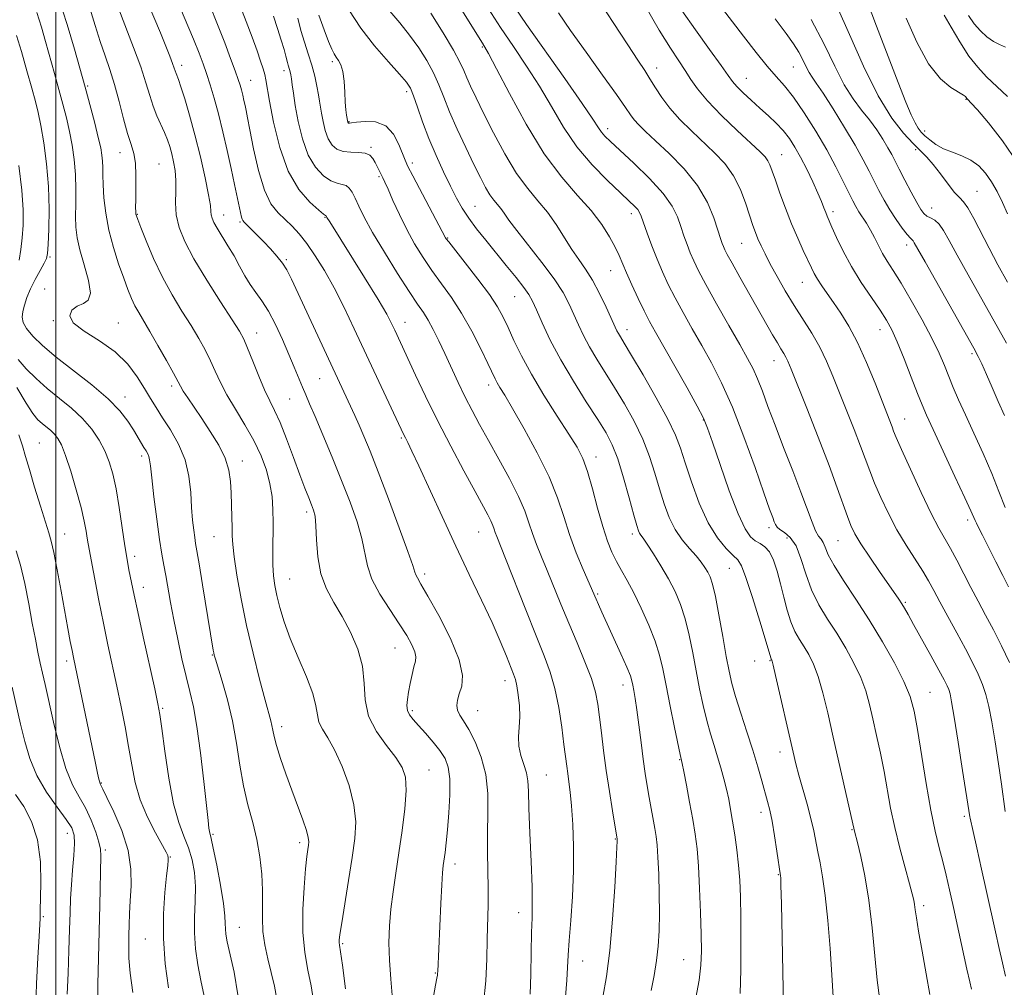
# Model space of a CAD drawing. Extents: x 2074800 to 2077700, y 299800 to 302700.
# Drawn here: x 2075991 to 2076240, y 301709 to 301954 of the extents above; entities that cross this region are included whole.
import ezdxf

# ---------------------------------------------------------------- set-up
doc = ezdxf.new("R2010")
doc.units = 0
doc.header["$MEASUREMENT"] = 0
for name, color, linetype, lineweight in [('CONTOUR INDEX', 41, 'Continuous', 13), ('CONTOUR INTERMEDIATE', 44, 'Continuous', 0), ('GRID LINE', 7, 'Continuous', 0), ('SPOT ELEVATION DTM', 2, 'Continuous', 13)]:
    doc.layers.add(name, color=color, linetype=linetype, lineweight=lineweight)

msp = doc.modelspace()

# ---------------------------------------------------------------- linework, layer by layer
at = {"layer": 'CONTOUR INDEX', "flags": 128}
for points, elevation in [([(2076021.136, 301962.759), (2076026.376, 301950.191), (2076027.767, 301946.818), (2076028.787, 301944.284), (2076029.483, 301942.473), (2076029.91, 301941.261), (2076030.344, 301939.909), (2076030.929, 301938.371), (2076031.561, 301936.533), (2076032.535, 301933.495), (2076033.765, 301929.372), (2076035.13, 301924.395), (2076036.498, 301918.893), (2076037.705, 301913.585), (2076038.581, 301909.287), (2076039.018, 301906.577), (2076039.166, 301905.082), (2076039.241, 301904.188), (2076039.438, 301903.352), (2076039.889, 301902.301), (2076040.707, 301900.835), (2076043.448, 301896.406), (2076044.989, 301893.816), (2076046.402, 301891.246), (2076047.729, 301888.808), (2076049.064, 301886.586), (2076050.488, 301884.586), (2076052.027, 301882.483), (2076053.693, 301879.873), (2076055.471, 301876.497), (2076057.242, 301872.697), (2076058.861, 301868.962), (2076060.215, 301865.695), (2076062.256, 301860.664), (2076063.093, 301858.709), (2076064.073, 301856.478), (2076065.466, 301853.262), (2076067.446, 301848.592), (2076069.788, 301842.954), (2076072.171, 301837.076), (2076074.309, 301831.58), (2076076.052, 301826.656), (2076077.287, 301822.391), (2076078.669, 301815.504), (2076079.814, 301812.123), (2076081.815, 301808.358), (2076084.303, 301804.478), (2076086.721, 301800.886), (2076088.612, 301797.91), (2076089.913, 301795.574), (2076090.661, 301793.825), (2076090.911, 301792.552), (2076090.787, 301791.41), (2076090.433, 301789.995), (2076089.981, 301788.033), (2076089.509, 301785.766), (2076089.086, 301783.565), (2076088.781, 301781.725), (2076088.669, 301780.227), (2076088.83, 301778.977), (2076089.335, 301777.857), (2076090.237, 301776.66), (2076091.582, 301775.157), (2076093.353, 301773.204), (2076095.276, 301771.003), (2076097.013, 301768.844), (2076098.292, 301766.875), (2076099.096, 301764.685), (2076099.471, 301761.727), (2076099.48, 301757.677), (2076099.246, 301753.115), (2076098.906, 301748.847), (2076098.575, 301745.51), (2076098.281, 301743.05), (2076097.825, 301739.768), (2076097.637, 301737.917), (2076097.437, 301734.884), (2076097.203, 301730.21), (2076096.446, 301712.986), (2076096.412, 301712.518), (2076096.344, 301712.08), (2076096.197, 301711.374), (2076095.866, 301709.594), (2076095.228, 301705.803)], 1040), ([(2076148.81, 301957.042), (2076152.4, 301950.866), (2076155.216, 301946.301), (2076157.317, 301943.103), (2076158.937, 301940.67), (2076160.359, 301938.439), (2076162.057, 301936.013), (2076164.552, 301933.041), (2076168.127, 301929.351), (2076172.107, 301925.505), (2076177.843, 301920.125), (2076179.115, 301918.837), (2076179.821, 301917.889), (2076180.349, 301916.813), (2076180.921, 301915.274), (2076181.719, 301912.969), (2076182.868, 301909.724), (2076184.285, 301905.893), (2076185.83, 301901.957), (2076187.37, 301898.338), (2076188.784, 301895.213), (2076190.82, 301890.828), (2076191.546, 301889.351), (2076192.352, 301887.933), (2076193.42, 301886.291), (2076194.769, 301884.343), (2076196.382, 301882.056), (2076198.235, 301879.363), (2076200.286, 301876.064), (2076202.486, 301871.922), (2076204.757, 301866.888), (2076206.895, 301861.663), (2076211.19, 301850.66), (2076211.598, 301849.585), (2076212.272, 301847.943), (2076213.614, 301844.877), (2076215.855, 301839.907), (2076218.554, 301834.067), (2076221.102, 301828.769), (2076223.046, 301825.041), (2076225.969, 301819.918), (2076227.54, 301816.951), (2076231.077, 301810.032), (2076232.916, 301806.553), (2076234.803, 301803.038), (2076236.776, 301799.327), (2076238.834, 301795.314), (2076240.831, 301791.109)], 1070), ([(2076102.538, 301955.91), (2076107.784, 301947.572), (2076109.292, 301944.972), (2076111.302, 301941.147), (2076114.568, 301934.837), (2076118.776, 301927.114), (2076123.346, 301919.636), (2076127.764, 301913.69), (2076131.773, 301909.088), (2076135.181, 301905.272), (2076137.848, 301901.801), (2076139.837, 301898.685), (2076141.264, 301896.053), (2076142.273, 301893.928), (2076144.143, 301889.548), (2076145.509, 301886.485), (2076147.079, 301883.1), (2076148.607, 301879.933), (2076149.959, 301877.294), (2076151.448, 301874.579), (2076156.333, 301865.945), (2076159.41, 301860.477), (2076161.987, 301855.838), (2076163.563, 301852.833), (2076164.609, 301850.346), (2076165.839, 301846.783), (2076167.763, 301841.101), (2076170.084, 301834.475), (2076172.307, 301828.63), (2076174.053, 301824.88), (2076175.421, 301822.882), (2076176.63, 301821.88), (2076177.852, 301821.182), (2076179.071, 301820.353), (2076180.222, 301819.022), (2076181.26, 301816.918), (2076182.195, 301814.164), (2076183.054, 301810.979), (2076183.871, 301807.597), (2076184.707, 301804.29), (2076185.626, 301801.343), (2076186.676, 301798.951), (2076187.82, 301796.95), (2076189.005, 301795.088), (2076190.185, 301793.104), (2076191.355, 301790.701), (2076192.519, 301787.574), (2076193.696, 301783.47), (2076194.947, 301778.354), (2076196.346, 301772.245), (2076201.706, 301748.514), (2076202.43, 301745.617), (2076203.269, 301742.114), (2076204.302, 301737.188), (2076205.327, 301731.049), (2076206.184, 301724.031), (2076206.882, 301716.971), (2076207.475, 301710.833), (2076208.003, 301706.348)], 1060), ([(2076197.368, 301956.759), (2076200.412, 301949.821), (2076204.011, 301941.753), (2076207.71, 301934.258), (2076211.116, 301928.667), (2076214.081, 301924.836), (2076216.514, 301922.248), (2076218.397, 301920.394), (2076219.98, 301918.784), (2076221.585, 301916.934), (2076223.43, 301914.535), (2076225.327, 301911.992), (2076226.984, 301909.888), (2076228.214, 301908.579), (2076229.23, 301907.526), (2076230.349, 301905.962), (2076231.821, 301903.316), (2076235.699, 301895.765), (2076237.953, 301891.571), (2076240.358, 301887.24)], 1080), ([(2076061.135, 301953.937), (2076061.876, 301950.824), (2076062.772, 301947.806), (2076063.73, 301944.892), (2076064.628, 301942.042), (2076065.365, 301939.257), (2076065.931, 301936.691), (2076066.339, 301934.541), (2076066.613, 301932.903), (2076067.094, 301929.862), (2076067.477, 301927.791), (2076068.023, 301925.519), (2076068.764, 301923.432), (2076069.735, 301921.846), (2076070.986, 301920.785), (2076072.568, 301920.202), (2076074.472, 301920.009), (2076076.43, 301919.965), (2076078.112, 301919.787), (2076079.279, 301919.262), (2076080.045, 301918.439), (2076080.617, 301917.438), (2076082.556, 301913.584), (2076083.07, 301912.502), (2076083.882, 301910.691), (2076085.133, 301907.844), (2076086.75, 301904.286), (2076088.608, 301900.501), (2076090.602, 301896.881), (2076092.725, 301893.447), (2076094.989, 301890.127), (2076097.398, 301886.819), (2076099.912, 301883.302), (2076102.478, 301879.326), (2076105.012, 301874.805), (2076107.297, 301870.32), (2076109.085, 301866.615), (2076110.906, 301862.791), (2076111.452, 301861.769), (2076112.161, 301860.584), (2076113.348, 301858.626), (2076115.328, 301855.275), (2076118.248, 301850.181), (2076121.56, 301844.084), (2076124.545, 301837.993), (2076126.683, 301832.681), (2076128.252, 301827.969), (2076129.727, 301823.438), (2076131.448, 301818.839), (2076133.203, 301814.583), (2076136.431, 301807.098), (2076137.011, 301805.79), (2076137.894, 301803.835), (2076142.713, 301793.295), (2076144.209, 301789.917), (2076145.089, 301787.749), (2076145.508, 301786.432), (2076145.737, 301785.368), (2076146, 301784.012), (2076146.344, 301782.038), (2076146.768, 301779.176), (2076147.265, 301775.305), (2076147.804, 301770.919), (2076148.343, 301766.661), (2076148.852, 301763.023), (2076149.345, 301759.894), (2076149.842, 301757.006), (2076151.277, 301749.112), (2076151.606, 301747.099), (2076151.857, 301744.919), (2076152.066, 301741.91), (2076152.254, 301737.648), (2076152.395, 301732.654), (2076152.449, 301727.686), (2076152.377, 301723.326), (2076152.149, 301719.454), (2076151.735, 301715.773), (2076151.122, 301712.042), (2076150.365, 301708.248)], 1050), ([(2075990.051, 301949.535), (2075991.296, 301945.453), (2075992.688, 301940.642), (2075993.942, 301936.195), (2075994.855, 301932.863), (2075995.538, 301930.043), (2075996.184, 301926.793), (2075996.921, 301922.405), (2075997.628, 301917.108), (2075998.121, 301911.362), (2075998.272, 301905.655), (2075998.182, 301900.574), (2075998.013, 301896.728), (2075997.863, 301894.481), (2075997.598, 301893.193), (2075997.022, 301891.978), (2075996.02, 301890.156), (2075994.787, 301887.877), (2075993.601, 301885.5), (2075992.683, 301883.326), (2075992.046, 301881.416), (2075991.651, 301879.776), (2075991.496, 301878.373), (2075991.735, 301877.015), (2075992.557, 301875.475), (2075994.138, 301873.553), (2075996.597, 301871.167), (2076000.036, 301868.262), (2076009.058, 301861.223), (2076013.185, 301857.728), (2076016.175, 301854.657), (2076018.193, 301852.042), (2076019.592, 301849.85), (2076022.233, 301845.445), (2076022.787, 301844.545), (2076023.209, 301843.806), (2076023.498, 301843.126), (2076023.675, 301842.308), (2076023.859, 301840.751), (2076024.193, 301837.758), (2076024.769, 301832.964), (2076025.486, 301827.339), (2076026.191, 301822.186), (2076026.772, 301818.456), (2076027.267, 301815.695), (2076027.753, 301813.096), (2076028.96, 301806.25), (2076029.772, 301801.888), (2076030.755, 301797), (2076031.828, 301792.033), (2076032.887, 301787.522), (2076033.852, 301783.736), (2076034.75, 301779.887), (2076035.635, 301774.926), (2076036.532, 301768.247), (2076037.362, 301761.035), (2076038.429, 301751.132), (2076038.655, 301749.239), (2076038.792, 301748.408), (2076039.221, 301746.664), (2076039.761, 301744.174), (2076040.616, 301739.906), (2076041.569, 301734.817), (2076042.333, 301730.208), (2076042.701, 301727.066), (2076042.79, 301725.114), (2076042.798, 301723.759), (2076042.908, 301722.411), (2076043.255, 301720.489), (2076045.026, 301712.818), (2076045.94, 301707.153)], 1030), ([(2075988.909, 301784.852), (2075991.083, 301775.535), (2075992.119, 301771.159), (2075993.388, 301766.846), (2075995.184, 301762.572), (2075997.652, 301758.374), (2076000.328, 301754.551), (2076002.598, 301751.466), (2076003.992, 301749.299), (2076004.615, 301747.502), (2076004.718, 301745.341), (2076004.532, 301742.292), (2076004.214, 301738.655), (2076003.899, 301734.936), (2076003.692, 301731.466), (2076003.559, 301727.868), (2076003.436, 301723.589), (2076003.272, 301718.307), (2076003.077, 301712.611), (2076002.876, 301707.321)], 1020)]:
    msp.add_lwpolyline(points, dxfattribs=dict(at, elevation=elevation))
at = {"layer": 'CONTOUR INTERMEDIATE', "flags": 128}
for points, elevation in [([(2076132.188, 301966.017), (2076140.747, 301952.782), (2076144.421, 301947.129), (2076146.988, 301943.259), (2076148.715, 301940.683), (2076150.054, 301938.598), (2076151.413, 301936.344), (2076153.018, 301933.834), (2076155.048, 301931.125), (2076157.611, 301928.283), (2076160.52, 301925.406), (2076166.368, 301919.912), (2076168.946, 301917.155), (2076171.149, 301914.085), (2076172.904, 301910.579), (2076174.255, 301907.01), (2076176.044, 301901.521), (2076176.686, 301899.731), (2076177.329, 301898.14), (2076178.1, 301896.415), (2076179.103, 301894.352), (2076180.439, 301891.778), (2076182.171, 301888.597), (2076184.21, 301885.021), (2076186.432, 301881.334), (2076190.917, 301874.283), (2076192.928, 301870.816), (2076194.668, 301867.263), (2076196.275, 301863.476), (2076201.623, 301849.974), (2076203.241, 301845.785), (2076205.557, 301839.501), (2076206.764, 301836.428), (2076208.337, 301832.78), (2076210.255, 301828.732), (2076212.432, 301824.611), (2076214.756, 301820.713), (2076218.947, 301814.191), (2076220.429, 301811.708), (2076221.741, 301809.306), (2076223.272, 301806.431), (2076225.288, 301802.716), (2076227.56, 301798.557), (2076229.738, 301794.537), (2076231.538, 301791.106), (2076232.955, 301788.185), (2076234.05, 301785.561), (2076234.898, 301782.974), (2076235.624, 301779.979), (2076236.366, 301776.085), (2076237.215, 301771.033), (2076238.082, 301765.497), (2076238.829, 301760.388), (2076239.752, 301753.427)], 1068), ([(2076000.689, 301959.117), (2076002.851, 301952.35), (2076004.694, 301946.111), (2076007.386, 301936.511), (2076008.812, 301931.193), (2076009.816, 301927.362), (2076010.714, 301923.797), (2076011.311, 301921.161), (2076011.637, 301919.272), (2076011.778, 301917.739), (2076011.818, 301916.187), (2076011.837, 301914.313), (2076011.916, 301911.83), (2076012.135, 301908.544), (2076012.587, 301904.626), (2076013.364, 301900.34), (2076014.506, 301895.961), (2076015.834, 301891.8), (2076017.117, 301888.181), (2076018.179, 301885.332), (2076019.083, 301883.102), (2076019.952, 301881.248), (2076020.913, 301879.498), (2076023.716, 301874.771), (2076025.767, 301871.195), (2076027.907, 301867.382), (2076029.671, 301864.179), (2076031.429, 301860.916), (2076032.161, 301859.695), (2076033.305, 301857.933), (2076034.879, 301855.58), (2076036.817, 301852.715), (2076039.001, 301849.452), (2076041.109, 301846.029), (2076042.764, 301842.716), (2076043.703, 301839.703), (2076044.098, 301836.853), (2076044.233, 301833.951), (2076044.443, 301827.849), (2076044.512, 301825.215), (2076044.548, 301823.106), (2076044.67, 301820.898), (2076045.022, 301817.776), (2076045.724, 301813.136), (2076046.778, 301807.22), (2076048.158, 301800.48), (2076049.796, 301793.433), (2076051.45, 301786.862), (2076052.836, 301781.618), (2076054.263, 301776.382), (2076054.551, 301775.175), (2076054.773, 301773.988), (2076055.103, 301772.415), (2076055.718, 301770.116), (2076056.739, 301766.879), (2076058.068, 301762.987), (2076059.55, 301758.853), (2076062.329, 301751.361), (2076063.278, 301748.641), (2076063.755, 301746.895), (2076063.866, 301745.811), (2076063.774, 301744.953), (2076063.611, 301743.869), (2076063.382, 301742.043), (2076063.063, 301738.942), (2076062.668, 301734.267), (2076062.375, 301728.645), (2076062.397, 301722.936), (2076062.875, 301717.833), (2076063.641, 301713.359), (2076064.453, 301709.372), (2076065.064, 301705.614)], 1034), ([(2076030.326, 301959.24), (2076034.747, 301948.575), (2076036.179, 301945.023), (2076037.183, 301942.366), (2076038.033, 301939.911), (2076038.951, 301937.073), (2076039.962, 301933.693), (2076041.044, 301929.724), (2076042.165, 301925.193), (2076043.264, 301920.44), (2076044.275, 301915.885), (2076045.139, 301911.894), (2076046.874, 301903.646), (2076047.022, 301903.135), (2076047.201, 301902.792), (2076047.553, 301902.394), (2076049.338, 301900.625), (2076050.79, 301899.163), (2076052.448, 301897.464), (2076054.172, 301895.647), (2076055.812, 301893.81), (2076057.215, 301892.041), (2076058.329, 301890.297), (2076059.494, 301887.995), (2076075.498, 301853.529), (2076076.591, 301851.094), (2076077.812, 301848.258), (2076079.339, 301844.519), (2076081.378, 301839.305), (2076083.996, 301832.417), (2076086.711, 301825.137), (2076088.901, 301819.118), (2076090.122, 301815.571), (2076090.637, 301813.939), (2076090.886, 301813.22), (2076091.29, 301812.464), (2076092.204, 301810.917), (2076093.96, 301807.872), (2076096.681, 301802.962), (2076099.631, 301797.159), (2076101.865, 301791.77), (2076102.697, 301787.806), (2076102.494, 301785.093), (2076101.889, 301783.157), (2076101.418, 301781.592), (2076101.238, 301780.246), (2076101.413, 301779.035), (2076101.992, 301777.828), (2076102.96, 301776.318), (2076104.289, 301774.151), (2076105.892, 301771.07), (2076107.452, 301767.202), (2076108.598, 301762.774), (2076109.073, 301757.998), (2076109.09, 301753.041), (2076108.982, 301748.059), (2076109.002, 301743.19), (2076109.11, 301738.509), (2076109.189, 301734.07), (2076109.151, 301729.872), (2076108.916, 301721.168), (2076108.813, 301716.138), (2076108.572, 301710.679), (2076107.994, 301704.965)], 1042), ([(2076038.848, 301957.195), (2076040.837, 301952.285), (2076042.627, 301947.71), (2076044.138, 301943.713), (2076045.292, 301940.567), (2076046.049, 301938.424), (2076046.52, 301936.968), (2076046.855, 301935.764), (2076047.176, 301934.469), (2076047.49, 301933.111), (2076047.779, 301931.81), (2076048.049, 301930.544), (2076048.412, 301928.733), (2076049.003, 301925.652), (2076049.927, 301920.911), (2076051.16, 301915.436), (2076052.645, 301910.487), (2076054.318, 301907.011), (2076056.096, 301904.716), (2076059.638, 301901.331), (2076061.422, 301899.402), (2076063.35, 301896.979), (2076065.501, 301893.876), (2076067.834, 301890.107), (2076070.275, 301885.74), (2076072.774, 301880.833), (2076075.369, 301875.42), (2076087.799, 301848.776), (2076088.267, 301847.842), (2076088.885, 301846.645), (2076089.939, 301844.507), (2076091.695, 301840.77), (2076097.54, 301827.974), (2076101.009, 301820.483), (2076104.392, 301813.356), (2076107.493, 301806.878), (2076110.15, 301801.205), (2076112.241, 301796.47), (2076113.797, 301792.721), (2076115.609, 301788.166), (2076116.078, 301786.766), (2076116.44, 301785.162), (2076116.793, 301782.901), (2076117.066, 301780.184), (2076117.147, 301777.374), (2076116.987, 301774.762), (2076116.809, 301772.325), (2076116.898, 301769.966), (2076117.439, 301767.62), (2076118.211, 301765.348), (2076118.885, 301763.245), (2076119.227, 301761.235), (2076119.352, 301758.564), (2076119.467, 301754.311), (2076119.719, 301747.982), (2076120.03, 301740.8), (2076120.267, 301734.415), (2076120.33, 301729.973), (2076120.261, 301726.588), (2076120.138, 301722.87), (2076120.024, 301717.852), (2076119.92, 301712.27), (2076119.81, 301707.283)], 1044), ([(2076046.479, 301957.201), (2076048.081, 301953.065), (2076049.561, 301949.113), (2076050.799, 301945.696), (2076051.707, 301943.074), (2076052.325, 301941.13), (2076052.729, 301939.65), (2076053.012, 301938.318), (2076053.954, 301932.976), (2076054.989, 301927.613), (2076056.547, 301921.253), (2076058.696, 301915.227), (2076061.392, 301910.605), (2076064.149, 301907.417), (2076066.37, 301905.434), (2076067.622, 301904.409), (2076068.115, 301904.029), (2076068.262, 301903.932), (2076068.466, 301903.571), (2076069.157, 301902.443), (2076077.965, 301888.339), (2076081.361, 301882.808), (2076083.556, 301879.074), (2076084.799, 301876.764), (2076085.594, 301875.108), (2076090.853, 301863.72), (2076093.377, 301858.37), (2076096.375, 301852.268), (2076099.723, 301845.769), (2076103.034, 301839.543), (2076105.856, 301834.342), (2076109.12, 301828.376), (2076109.894, 301826.854), (2076110.374, 301825.725), (2076110.695, 301824.802), (2076110.97, 301823.962), (2076111.349, 301822.955), (2076113.575, 301817.355), (2076118.669, 301804.404), (2076121.304, 301797.803), (2076123.358, 301792.74), (2076124.881, 301788.65), (2076126.046, 301784.546), (2076126.996, 301779.742), (2076127.759, 301774.748), (2076128.331, 301770.374), (2076129.011, 301764.927), (2076129.271, 301763.011), (2076129.569, 301760.948), (2076129.9, 301758.347), (2076130.239, 301754.846), (2076130.547, 301750.195), (2076130.741, 301744.61), (2076130.724, 301738.42), (2076130.444, 301732.004), (2076130.023, 301725.939), (2076129.632, 301720.852), (2076129.391, 301717.113), (2076129.231, 301714.066), (2076129.036, 301710.797), (2076128.712, 301706.651)], 1046), ([(2076167.247, 301957.731), (2076173.683, 301949.326), (2076176.843, 301945.248), (2076179.653, 301941.784), (2076181.963, 301939.17), (2076184.057, 301936.825), (2076186.326, 301933.958), (2076189.036, 301930.014), (2076191.952, 301925.368), (2076194.715, 301920.628), (2076197.031, 301916.324), (2076198.868, 301912.669), (2076200.256, 301909.797), (2076201.257, 301907.759), (2076202.043, 301906.28), (2076202.816, 301905.001), (2076204.747, 301902.075), (2076205.779, 301900.347), (2076206.767, 301898.448), (2076207.751, 301896.456), (2076208.795, 301894.47), (2076209.985, 301892.493), (2076211.483, 301890.139), (2076213.473, 301886.924), (2076216.025, 301882.578), (2076218.773, 301877.683), (2076221.239, 301873.035), (2076223.07, 301869.237), (2076224.41, 301866.131), (2076225.526, 301863.366), (2076226.668, 301860.596), (2076228.012, 301857.482), (2076229.716, 301853.689), (2076231.855, 301849.029), (2076234.185, 301843.9), (2076236.378, 301838.85), (2076238.202, 301834.307), (2076239.804, 301830.227)], 1074), ([(2076204.867, 301958.128), (2076207.277, 301951.925), (2076212.769, 301937.651), (2076214.714, 301932.687), (2076216.047, 301929.461), (2076216.999, 301927.429), (2076217.788, 301926.087), (2076218.576, 301925.103), (2076219.514, 301924.189), (2076220.732, 301923.128), (2076222.279, 301921.994), (2076224.188, 301920.931), (2076226.44, 301920.028), (2076228.836, 301919.136), (2076231.125, 301918.046), (2076233.116, 301916.589), (2076234.83, 301914.754), (2076236.347, 301912.569), (2076237.74, 301910.07), (2076239.071, 301907.341), (2076240.395, 301904.476)], 1082), ([(2075995.203, 301955.349), (2075996.351, 301951.624), (2075997.39, 301947.981), (2075999.661, 301939.912), (2076000.777, 301935.903), (2076001.783, 301932.205), (2076002.671, 301928.725), (2076003.449, 301925.295), (2076004.116, 301921.778), (2076004.631, 301918.154), (2076004.944, 301914.43), (2076005.032, 301910.653), (2076004.99, 301907.027), (2076004.941, 301903.794), (2076005.01, 301901.067), (2076005.332, 301898.437), (2076006.043, 301895.368), (2076007.163, 301891.554), (2076008.243, 301887.63), (2076008.717, 301884.46), (2076008.186, 301882.653), (2076006.926, 301881.772), (2076005.378, 301881.124), (2076004.021, 301880.136), (2076003.476, 301878.73), (2076004.398, 301876.951), (2076007.165, 301874.834), (2076011.028, 301872.376), (2076014.961, 301869.565), (2076018.139, 301866.44), (2076020.557, 301863.258), (2076022.411, 301860.325), (2076023.911, 301857.833), (2076025.328, 301855.504), (2076026.948, 301852.946), (2076028.934, 301849.852), (2076030.974, 301846.264), (2076032.635, 301842.309), (2076033.606, 301838.143), (2076034.059, 301834.032), (2076034.287, 301830.267), (2076034.529, 301827.092), (2076034.796, 301824.553), (2076035.048, 301822.647), (2076035.275, 301821.198), (2076036.153, 301816.034), (2076037.035, 301810.69), (2076039.728, 301794.227), (2076039.86, 301793.507), (2076039.992, 301792.937), (2076040.291, 301791.907), (2076042.02, 301786.346), (2076043.337, 301781.697), (2076044.597, 301776.356), (2076045.593, 301770.748), (2076046.451, 301765.174), (2076047.375, 301759.905), (2076048.505, 301755.127), (2076049.704, 301750.69), (2076050.766, 301746.359), (2076051.529, 301741.974), (2076051.989, 301737.654), (2076052.184, 301733.594), (2076052.181, 301729.92), (2076052.153, 301726.508), (2076052.3, 301723.165), (2076052.769, 301719.742), (2076053.49, 301716.255), (2076055.173, 301709.322), (2076055.795, 301706.034)], 1032), ([(2076008.565, 301956.441), (2076009.892, 301952.072), (2076011.171, 301947.985), (2076012.405, 301944.369), (2076013.607, 301940.909), (2076014.791, 301937.162), (2076015.96, 301932.869), (2076017.077, 301928.505), (2076018.095, 301924.724), (2076018.966, 301921.956), (2076019.64, 301919.714), (2076020.068, 301917.284), (2076020.228, 301914.182), (2076020.215, 301910.857), (2076020.15, 301907.988), (2076020.133, 301906.089), (2076020.165, 301905.002), (2076020.225, 301904.403), (2076020.331, 301903.922), (2076020.659, 301902.998), (2076021.423, 301901.025), (2076022.781, 301897.608), (2076024.65, 301893.203), (2076026.889, 301888.478), (2076029.348, 301883.997), (2076031.828, 301879.901), (2076034.122, 301876.229), (2076036.068, 301872.988), (2076037.688, 301870.074), (2076039.05, 301867.354), (2076040.257, 301864.681), (2076041.545, 301861.867), (2076043.185, 301858.708), (2076045.342, 301855.078), (2076047.741, 301851.15), (2076050.004, 301847.169), (2076051.819, 301843.342), (2076053.159, 301839.713), (2076054.067, 301836.283), (2076054.594, 301833.024), (2076054.829, 301829.787), (2076054.873, 301826.388), (2076054.762, 301819.08), (2076054.782, 301815.769), (2076054.955, 301813.019), (2076055.303, 301810.557), (2076055.836, 301807.988), (2076056.585, 301804.97), (2076057.659, 301801.382), (2076059.19, 301797.158), (2076061.199, 301792.352), (2076063.272, 301787.502), (2076064.886, 301783.264), (2076065.691, 301780.119), (2076066.035, 301777.841), (2076066.438, 301776.028), (2076067.317, 301774.266), (2076068.664, 301772.096), (2076070.367, 301769.047), (2076072.268, 301764.843), (2076074.034, 301759.986), (2076075.285, 301755.173), (2076075.742, 301750.871), (2076075.523, 301746.643), (2076074.845, 301741.821), (2076073.924, 301736.042), (2076072.187, 301725.329), (2076071.736, 301722.398), (2076071.556, 301720.963), (2076071.536, 301720.312), (2076071.603, 301719.683), (2076072.345, 301714.613), (2076073.182, 301708.641)], 1036), ([(2076015.886, 301956.179), (2076019.611, 301946.532), (2076021.424, 301941.589), (2076022.736, 301937.566), (2076023.694, 301934.359), (2076024.56, 301931.663), (2076025.529, 301929.224), (2076027.453, 301924.989), (2076028.178, 301923.18), (2076028.755, 301921.448), (2076029.259, 301919.643), (2076029.738, 301917.641), (2076030.12, 301915.402), (2076030.305, 301912.915), (2076030.257, 301910.179), (2076030.19, 301907.253), (2076030.385, 301904.211), (2076031.104, 301901.051), (2076032.538, 301897.464), (2076034.863, 301893.066), (2076038.089, 301887.713), (2076041.578, 301882.231), (2076044.528, 301877.686), (2076046.369, 301874.781), (2076047.469, 301872.767), (2076048.43, 301870.528), (2076049.71, 301867.271), (2076051.212, 301863.482), (2076052.696, 301859.965), (2076053.996, 301857.253), (2076055.237, 301854.792), (2076056.619, 301851.754), (2076058.267, 301847.593), (2076060.016, 301842.893), (2076061.627, 301838.519), (2076062.911, 301835.147), (2076063.878, 301832.714), (2076064.59, 301830.967), (2076065.103, 301829.592), (2076065.453, 301828.032), (2076065.673, 301825.665), (2076065.835, 301822.094), (2076066.169, 301817.807), (2076066.945, 301813.518), (2076068.349, 301809.751), (2076070.227, 301806.289), (2076072.34, 301802.729), (2076074.439, 301798.769), (2076076.229, 301794.505), (2076077.404, 301790.136), (2076077.835, 301785.828), (2076078.104, 301781.63), (2076078.969, 301777.56), (2076080.936, 301773.663), (2076083.494, 301770.104), (2076085.877, 301767.073), (2076087.472, 301764.605), (2076088.274, 301762.095), (2076088.43, 301758.779), (2076088.094, 301754.142), (2076087.437, 301748.656), (2076086.638, 301743.041), (2076085.855, 301737.872), (2076085.162, 301733.158), (2076084.612, 301728.76), (2076084.255, 301724.534), (2076084.124, 301720.295), (2076084.25, 301715.848), (2076084.615, 301711.06), (2076085.011, 301706.047)], 1038), ([(2076066.427, 301954.636), (2076067.726, 301950.966), (2076068.863, 301948.051), (2076069.679, 301946.107), (2076070.273, 301944.893), (2076070.808, 301944.048), (2076071.402, 301943.225), (2076071.992, 301942.116), (2076072.473, 301940.425), (2076072.771, 301937.993), (2076072.943, 301935.223), (2076073.08, 301932.654), (2076073.25, 301930.718), (2076073.431, 301929.402), (2076073.763, 301927.634), (2076073.798, 301927.535), (2076073.845, 301927.459), (2076073.907, 301927.409), (2076073.988, 301927.382), (2076074.151, 301927.383), (2076074.686, 301927.446), (2076075.94, 301927.609), (2076078.106, 301927.826), (2076080.752, 301927.692), (2076083.292, 301926.718), (2076085.258, 301924.626), (2076086.645, 301921.995), (2076088.197, 301917.995), (2076088.919, 301916.457), (2076090.181, 301914.043), (2076098.429, 301898.443), (2076098.598, 301898.177), (2076099.219, 301897.363), (2076103.394, 301892.084), (2076106.588, 301887.981), (2076109.514, 301884.049), (2076111.575, 301880.959), (2076113.006, 301878.377), (2076114.248, 301875.719), (2076115.702, 301872.493), (2076117.592, 301868.573), (2076120.102, 301863.924), (2076123.28, 301858.643), (2076126.645, 301853.353), (2076129.583, 301848.806), (2076131.649, 301845.468), (2076133.072, 301842.653), (2076134.253, 301839.388), (2076135.507, 301835.006), (2076136.824, 301830.068), (2076138.112, 301825.441), (2076139.306, 301821.788), (2076140.449, 301818.952), (2076141.615, 301816.576), (2076142.874, 301814.302), (2076144.299, 301811.785), (2076145.959, 301808.684), (2076147.864, 301804.806), (2076149.773, 301800.557), (2076151.381, 301796.492), (2076152.487, 301792.957), (2076153.297, 301789.458), (2076154.118, 301785.292), (2076155.163, 301780.075), (2076156.268, 301774.685), (2076157.7, 301767.844), (2076158.045, 301766.363), (2076158.209, 301765.552), (2076158.591, 301763.581), (2076159.25, 301760.113), (2076160.059, 301755.775), (2076160.844, 301751.435), (2076161.464, 301747.685), (2076161.931, 301744.01), (2076162.29, 301739.619), (2076162.581, 301734.022), (2076162.808, 301727.947), (2076162.965, 301722.426), (2076163.03, 301718.169), (2076162.903, 301714.612), (2076162.465, 301710.869), (2076161.643, 301706.331)], 1052), ([(2076073.993, 301956.038), (2076076.992, 301951.406), (2076080.5, 301946.903), (2076083.985, 301942.882), (2076086.813, 301939.76), (2076088.545, 301937.743), (2076089.526, 301936.204), (2076090.295, 301934.308), (2076091.3, 301931.42), (2076092.609, 301927.701), (2076094.201, 301923.516), (2076096.024, 301919.213), (2076097.913, 301915.094), (2076099.677, 301911.446), (2076101.196, 301908.453), (2076102.643, 301905.881), (2076104.262, 301903.39), (2076106.243, 301900.705), (2076108.552, 301897.789), (2076113.755, 301891.427), (2076116.233, 301888.366), (2076118.204, 301885.847), (2076119.473, 301884.045), (2076120.369, 301882.411), (2076121.358, 301880.212), (2076122.827, 301876.886), (2076124.873, 301872.563), (2076127.518, 301867.543), (2076130.692, 301862.17), (2076133.974, 301856.974), (2076136.849, 301852.525), (2076138.952, 301849.143), (2076140.509, 301846.133), (2076141.891, 301842.548), (2076143.371, 301837.79), (2076144.815, 301832.672), (2076145.986, 301828.355), (2076146.72, 301825.703), (2076147.135, 301824.386), (2076147.415, 301823.773), (2076147.751, 301823.276), (2076148.333, 301822.476), (2076149.351, 301820.992), (2076150.916, 301818.58), (2076152.804, 301815.523), (2076154.708, 301812.238), (2076156.378, 301809.029), (2076157.792, 301805.751), (2076158.98, 301802.143), (2076159.984, 301798.03), (2076160.872, 301793.561), (2076161.722, 301788.971), (2076162.595, 301784.479), (2076163.495, 301780.244), (2076164.412, 301776.411), (2076165.334, 301773.069), (2076166.244, 301770.083), (2076167.122, 301767.262), (2076167.95, 301764.459), (2076168.706, 301761.699), (2076169.368, 301759.052), (2076169.928, 301756.533), (2076170.43, 301753.935), (2076170.934, 301750.998), (2076171.475, 301747.548), (2076171.999, 301743.76), (2076172.433, 301739.893), (2076172.72, 301736.07), (2076172.888, 301731.859), (2076172.983, 301726.687), (2076173.035, 301720.273), (2076173.007, 301713.479), (2076172.847, 301707.46)], 1054), ([(2076084.378, 301955.692), (2076086.862, 301952.716), (2076089.341, 301949.644), (2076091.639, 301946.443), (2076093.664, 301943.207), (2076095.349, 301940.066), (2076096.688, 301937.066), (2076097.942, 301933.917), (2076099.434, 301930.246), (2076101.376, 301925.85), (2076103.535, 301921.206), (2076105.566, 301916.96), (2076107.205, 301913.619), (2076108.504, 301911.132), (2076109.594, 301909.306), (2076110.585, 301907.949), (2076112.356, 301905.83), (2076113.214, 301904.628), (2076114.423, 301902.898), (2076116.396, 301900.254), (2076122.751, 301892.169), (2076125.849, 301888.001), (2076128.092, 301884.549), (2076129.642, 301881.675), (2076130.846, 301879.068), (2076132.01, 301876.46), (2076133.289, 301873.748), (2076134.801, 301870.872), (2076136.634, 301867.77), (2076141.12, 301860.61), (2076143.628, 301856.453), (2076146.077, 301852.044), (2076148.232, 301847.566), (2076149.927, 301843.18), (2076151.274, 301838.957), (2076152.452, 301834.946), (2076153.631, 301831.199), (2076154.927, 301827.774), (2076156.443, 301824.736), (2076158.222, 301822.127), (2076160.068, 301819.917), (2076161.721, 301818.055), (2076162.987, 301816.486), (2076163.919, 301815.139), (2076164.632, 301813.936), (2076165.241, 301812.703), (2076165.854, 301810.876), (2076166.579, 301807.794), (2076167.481, 301803.102), (2076168.447, 301797.664), (2076169.326, 301792.65), (2076170.027, 301788.883), (2076170.722, 301785.803), (2076171.647, 301782.505), (2076172.958, 301778.329), (2076174.488, 301773.606), (2076175.989, 301768.909), (2076177.258, 301764.724), (2076178.284, 301761.171), (2076179.747, 301755.978), (2076180.308, 301753.75), (2076180.872, 301750.98), (2076181.495, 301747.306), (2076182.103, 301743.398), (2076183.034, 301737.219), (2076183.07, 301736.691), (2076183.132, 301734.767), (2076183.245, 301730.142), (2076183.799, 301704.317)], 1056), ([(2076094.733, 301955.142), (2076097.803, 301950.209), (2076100.402, 301945.823), (2076102.044, 301942.782), (2076103.009, 301940.693), (2076103.769, 301938.869), (2076104.738, 301936.689), (2076106.109, 301933.801), (2076108.016, 301929.922), (2076110.522, 301924.96), (2076113.404, 301919.591), (2076116.364, 301914.681), (2076119.157, 301910.857), (2076121.747, 301907.783), (2076124.148, 301904.883), (2076126.374, 301901.731), (2076130.335, 301895.496), (2076132.097, 301892.926), (2076133.797, 301890.47), (2076135.523, 301887.687), (2076137.312, 301884.321), (2076138.99, 301880.847), (2076141.705, 301874.933), (2076142.085, 301874.201), (2076142.576, 301873.369), (2076143.546, 301871.772), (2076145.392, 301868.695), (2076148.304, 301863.764), (2076151.645, 301857.956), (2076154.573, 301852.585), (2076156.483, 301848.57), (2076157.733, 301845.243), (2076158.919, 301841.538), (2076160.516, 301836.721), (2076162.507, 301831.375), (2076164.755, 301826.416), (2076167.097, 301822.577), (2076169.283, 301819.87), (2076171.04, 301818.128), (2076172.219, 301817.018), (2076173.152, 301815.56), (2076174.299, 301812.609), (2076175.957, 301807.504), (2076177.798, 301801.514), (2076180.639, 301791.988), (2076180.689, 301791.874), (2076180.8, 301791.69), (2076180.886, 301791.466), (2076181.147, 301790.445), (2076181.76, 301787.837), (2076186.175, 301768.463), (2076186.891, 301765.499), (2076187.667, 301762.591), (2076189.74, 301755.317), (2076190.703, 301751.686), (2076191.405, 301748.572), (2076192.424, 301743.236), (2076193, 301740.446), (2076193.645, 301736.954), (2076194.317, 301732.189), (2076194.972, 301725.863), (2076195.554, 301718.808), (2076196.004, 301712.139), (2076196.286, 301706.647)], 1058), ([(2076109.238, 301956.282), (2076112.314, 301951.562), (2076115.583, 301946.753), (2076118.903, 301941.819), (2076122.117, 301936.747), (2076125.144, 301931.559), (2076128.2, 301926.395), (2076131.579, 301921.427), (2076135.426, 301916.839), (2076139.29, 301912.866), (2076142.57, 301909.758), (2076144.816, 301907.666), (2076146.176, 301906.364), (2076146.949, 301905.53), (2076147.424, 301904.826), (2076147.839, 301903.857), (2076149.345, 301899.623), (2076150.529, 301896.406), (2076151.844, 301893.02), (2076153.2, 301889.806), (2076154.674, 301886.635), (2076156.388, 301883.261), (2076158.424, 301879.501), (2076160.706, 301875.429), (2076163.116, 301871.184), (2076165.572, 301866.788), (2076168.126, 301861.796), (2076170.863, 301855.647), (2076173.787, 301848.125), (2076176.578, 301840.387), (2076178.833, 301833.936), (2076180.267, 301829.88), (2076181.045, 301827.749), (2076181.449, 301826.682), (2076181.746, 301825.943), (2076182.156, 301825.308), (2076182.885, 301824.68), (2076184.06, 301823.915), (2076185.498, 301822.674), (2076186.933, 301820.569), (2076188.187, 301817.368), (2076189.421, 301813.468), (2076190.88, 301809.42), (2076192.741, 301805.649), (2076194.907, 301802.073), (2076197.21, 301798.485), (2076199.484, 301794.742), (2076201.562, 301790.957), (2076203.279, 301787.311), (2076204.533, 301783.903), (2076205.478, 301780.514), (2076206.335, 301776.847), (2076207.272, 301772.691), (2076208.249, 301768.187), (2076209.175, 301763.563), (2076210.842, 301754.319), (2076211.857, 301749.4), (2076213.132, 301744.185), (2076214.468, 301739.221), (2076215.594, 301735.2), (2076216.31, 301732.601), (2076216.695, 301731.037), (2076216.896, 301729.908), (2076217.063, 301728.614), (2076217.344, 301726.569), (2076217.892, 301723.189), (2076218.786, 301718.185), (2076219.834, 301712.459), (2076220.77, 301707.204)], 1062), ([(2076115.981, 301956.516), (2076118.87, 301952.33), (2076128.514, 301938.665), (2076132.933, 301932.347), (2076135.645, 301928.35), (2076137.033, 301926.227), (2076137.82, 301925.077), (2076138.679, 301924.077), (2076140.081, 301922.707), (2076145.963, 301917.259), (2076149.924, 301913.401), (2076153.387, 301909.608), (2076155.651, 301906.395), (2076156.965, 301903.687), (2076157.816, 301901.258), (2076158.606, 301898.929), (2076159.411, 301896.695), (2076160.223, 301894.597), (2076161.091, 301892.566), (2076162.294, 301890.101), (2076164.17, 301886.59), (2076166.89, 301881.708), (2076169.963, 301876.279), (2076172.736, 301871.413), (2076174.719, 301867.902), (2076176.099, 301865.28), (2076177.231, 301862.764), (2076178.43, 301859.684), (2076179.857, 301855.819), (2076181.635, 301851.062), (2076183.808, 301845.445), (2076186.11, 301839.561), (2076188.194, 301834.144), (2076190.977, 301826.556), (2076191.882, 301824.357), (2076192.635, 301823.046), (2076193.269, 301822.223), (2076193.796, 301821.421), (2076194.29, 301820.216), (2076195.074, 301818.342), (2076196.533, 301815.577), (2076198.925, 301811.778), (2076202.008, 301807.126), (2076205.415, 301801.883), (2076208.789, 301796.352), (2076211.82, 301790.994), (2076214.207, 301786.308), (2076215.766, 301782.53), (2076216.778, 301778.839), (2076217.639, 301774.149), (2076219.812, 301760.564), (2076220.987, 301753.809), (2076222.09, 301748.467), (2076223.1, 301744.301), (2076224.017, 301740.776), (2076224.858, 301737.375), (2076225.714, 301733.657), (2076226.699, 301729.199), (2076230.1, 301713.574), (2076230.799, 301710.442), (2076231.219, 301708.512)], 1064), ([(2076126.927, 301955.226), (2076129.974, 301950.826), (2076133.926, 301945.29), (2076138.098, 301939.504), (2076141.614, 301934.591), (2076143.844, 301931.375), (2076145.138, 301929.47), (2076146.095, 301928.191), (2076147.257, 301926.914), (2076148.954, 301925.269), (2076151.458, 301922.949), (2076154.878, 301919.749), (2076158.655, 301915.875), (2076162.064, 301911.635), (2076164.542, 301907.357), (2076166.174, 301903.441), (2076167.208, 301900.305), (2076167.868, 301898.234), (2076168.294, 301896.983), (2076168.602, 301896.173), (2076168.938, 301895.402), (2076169.566, 301894.176), (2076170.776, 301891.976), (2076172.738, 301888.498), (2076181.016, 301873.907), (2076182.222, 301871.829), (2076183.136, 301870.323), (2076183.828, 301869.208), (2076184.366, 301868.278), (2076184.875, 301867.215), (2076185.692, 301865.235), (2076189.652, 301855.332), (2076192.556, 301847.994), (2076195.292, 301840.911), (2076197.368, 301835.268), (2076199.914, 301827.98), (2076200.804, 301825.675), (2076201.833, 301823.574), (2076203.346, 301821.055), (2076205.542, 301817.72), (2076208.028, 301814.073), (2076212.887, 301807.064), (2076213.629, 301805.942), (2076214.324, 301804.81), (2076215.24, 301803.214), (2076216.653, 301800.688), (2076220.996, 301792.851), (2076223.006, 301789.194), (2076224.333, 301786.735), (2076225.09, 301785.241), (2076225.514, 301784.244), (2076225.836, 301783.193), (2076226.239, 301781.199), (2076226.895, 301777.289), (2076227.898, 301770.982), (2076229.026, 301763.769), (2076230.815, 301752.093), (2076230.895, 301751.728), (2076231.674, 301748.363), (2076232.609, 301744.236), (2076233.804, 301738.914), (2076235.067, 301733.232), (2076237.3, 301723.079), (2076238.255, 301718.838), (2076239.109, 301715.166), (2076239.834, 301711.843)], 1066), ([(2076158.101, 301955.884), (2076161.518, 301950.952), (2076165.074, 301945.985), (2076168.01, 301941.912), (2076169.81, 301939.38), (2076170.916, 301937.889), (2076172.007, 301936.655), (2076173.611, 301935.059), (2076175.63, 301933.152), (2076177.815, 301931.152), (2076179.947, 301929.229), (2076181.931, 301927.365), (2076183.708, 301925.492), (2076185.251, 301923.531), (2076186.667, 301921.337), (2076188.101, 301918.751), (2076189.639, 301915.714), (2076191.146, 301912.56), (2076192.435, 301909.725), (2076193.365, 301907.544), (2076193.995, 301905.961), (2076194.435, 301904.819), (2076194.805, 301903.913), (2076196.023, 301901.126), (2076197.203, 301898.458), (2076198.84, 301895.023), (2076200.933, 301891.144), (2076203.415, 301887.144), (2076205.961, 301883.359), (2076208.182, 301880.126), (2076209.818, 301877.597), (2076211.132, 301875.176), (2076212.513, 301872.082), (2076214.23, 301867.835), (2076216.053, 301863.158), (2076217.629, 301859.074), (2076218.76, 301856.213), (2076219.873, 301853.63), (2076221.549, 301849.986), (2076227.087, 301838.135), (2076229.606, 301832.713), (2076231.111, 301829.401), (2076232.155, 301827.017), (2076232.494, 301826.341), (2076233.069, 301825.245), (2076234.07, 301823.282), (2076237.411, 301816.553), (2076239.16, 301813.063), (2076240.627, 301810.22)], 1072), ([(2076224.321, 301954.688), (2076226.141, 301951.621), (2076228.326, 301947.906), (2076230.617, 301944.335), (2076232.831, 301941.49), (2076235.082, 301939.118), (2076240.375, 301934.077)], 1086), ([(2076230.543, 301954.594), (2076231.976, 301952.494), (2076233.533, 301950.666), (2076235.157, 301949.17), (2076236.783, 301948.041), (2076238.357, 301947.253), (2076239.87, 301946.546)], 1088), ([(2076054.954, 301954.394), (2076055.985, 301951.283), (2076056.913, 301948.349), (2076057.632, 301945.952), (2076058.075, 301944.346), (2076058.487, 301942.669), (2076058.666, 301942.065), (2076059.038, 301940.912), (2076059.189, 301940.324), (2076059.327, 301939.593), (2076059.478, 301938.571), (2076059.674, 301937.095), (2076059.979, 301934.944), (2076060.47, 301931.883), (2076061.217, 301927.839), (2076062.283, 301923.403), (2076063.73, 301919.33), (2076065.564, 301916.226), (2076067.567, 301914.101), (2076069.469, 301912.818), (2076071.052, 301912.199), (2076072.315, 301911.919), (2076073.314, 301911.61), (2076074.112, 301910.966), (2076074.822, 301909.904), (2076075.568, 301908.4), (2076076.499, 301906.385), (2076077.876, 301903.602), (2076079.989, 301899.75), (2076082.962, 301894.753), (2076086.275, 301889.428), (2076089.239, 301884.818), (2076091.35, 301881.664), (2076092.815, 301879.5), (2076094.018, 301877.564), (2076095.283, 301875.225), (2076096.681, 301872.402), (2076098.218, 301869.152), (2076101.638, 301861.822), (2076103.395, 301858.176), (2076105.136, 301854.745), (2076107.015, 301851.23), (2076109.232, 301847.228), (2076111.877, 301842.511), (2076114.584, 301837.556), (2076116.879, 301833.02), (2076118.428, 301829.38), (2076119.461, 301826.408), (2076120.349, 301823.7), (2076121.399, 301820.897), (2076122.658, 301817.812), (2076124.108, 301814.303), (2076127.536, 301805.8), (2076129.515, 301801.009), (2076131.625, 301796.064), (2076133.63, 301791.295), (2076135.246, 301787.073), (2076136.276, 301783.617), (2076136.882, 301780.528), (2076137.31, 301777.254), (2076137.772, 301773.354), (2076138.33, 301768.836), (2076139.007, 301763.822), (2076139.797, 301758.535), (2076140.579, 301753.626), (2076141.765, 301746.444), (2076141.775, 301746.3), (2076141.774, 301745.917), (2076141.711, 301744.412), (2076141.525, 301740.737), (2076141.165, 301734.291), (2076140.625, 301726.268), (2076139.911, 301718.308), (2076139.051, 301711.725), (2076138.167, 301706.51)], 1048), ([(2076181.669, 301953.741), (2076184.441, 301950.073), (2076186.319, 301947.414), (2076187.626, 301945.304), (2076188.644, 301943.38), (2076189.488, 301941.645), (2076190.23, 301940.194), (2076190.986, 301938.992), (2076192.05, 301937.477), (2076193.755, 301934.961), (2076196.283, 301931.021), (2076199.192, 301926.32), (2076201.884, 301921.792), (2076203.911, 301918.153), (2076205.404, 301915.261), (2076206.642, 301912.755), (2076207.867, 301910.334), (2076209.174, 301907.917), (2076210.622, 301905.48), (2076212.219, 301903.05), (2076213.77, 301900.864), (2076215.03, 301899.212), (2076215.824, 301898.28), (2076216.511, 301897.615), (2076216.818, 301897.153), (2076219.547, 301892.3), (2076231.85, 301870.562), (2076232.977, 301868.446), (2076233.864, 301866.547), (2076235.03, 301863.891), (2076236.464, 301860.596), (2076238.026, 301857.056), (2076239.614, 301853.518)], 1076), ([(2076190.729, 301953.536), (2076194.01, 301947.337), (2076196.728, 301941.746), (2076199.118, 301937.07), (2076201.372, 301933.491), (2076203.508, 301930.685), (2076205.5, 301928.203), (2076207.314, 301925.705), (2076208.891, 301923.292), (2076210.163, 301921.175), (2076211.119, 301919.454), (2076211.981, 301917.786), (2076213.028, 301915.714), (2076214.44, 301912.961), (2076216.005, 301909.968), (2076217.413, 301907.354), (2076218.442, 301905.587), (2076219.229, 301904.535), (2076219.998, 301903.912), (2076220.922, 301903.439), (2076221.975, 301902.848), (2076223.077, 301901.876), (2076224.215, 301900.261), (2076225.629, 301897.735), (2076227.623, 301894.032), (2076230.387, 301889.038), (2076240.087, 301871.797)], 1078), ([(2076214.78, 301953.921), (2076217.467, 301947.803), (2076220.418, 301942.34), (2076223.389, 301938.606), (2076226.059, 301936.392), (2076229.242, 301934.464), (2076229.74, 301934.082), (2076230.118, 301933.634), (2076230.448, 301933.304), (2076231.131, 301932.543), (2076232.736, 301930.717), (2076235.541, 301927.439), (2076239.131, 301922.873), (2076242.92, 301917.319)], 1084), ([(2075990.656, 301916.706), (2075991.401, 301910.47), (2075991.741, 301905.494), (2075991.734, 301901.627), (2075991.509, 301898.406), (2075991.168, 301895.455), (2075990.704, 301892.741)], 1028), ([(2075990.447, 301867.637), (2075992.515, 301865.276), (2075994.988, 301862.818), (2075997.806, 301860.324), (2076000.872, 301857.836), (2076003.947, 301855.321), (2076006.753, 301852.731), (2076009.072, 301850.034), (2076010.919, 301847.284), (2076012.366, 301844.552), (2076013.491, 301841.83), (2076014.398, 301838.783), (2076015.194, 301834.998), (2076015.966, 301830.264), (2076017.377, 301820.597), (2076017.96, 301817.096), (2076018.453, 301814.533), (2076019.773, 301808.15), (2076020.673, 301803.93), (2076022.061, 301797.568), (2076024.959, 301784.409), (2076025.763, 301780.681), (2076026.244, 301777.988), (2076026.73, 301774.435), (2076027.482, 301768.709), (2076028.496, 301761.831), (2076029.703, 301755.405), (2076031.023, 301750.641), (2076032.332, 301747.177), (2076033.496, 301744.257), (2076034.398, 301741.246), (2076034.994, 301738), (2076035.257, 301734.497), (2076035.204, 301730.734), (2076035.034, 301726.788), (2076034.992, 301722.758), (2076035.267, 301718.725), (2076035.827, 301714.712), (2076036.588, 301710.727), (2076037.423, 301706.785)], 1028), ([(2075990.094, 301860.622), (2075992.472, 301856.599), (2075994.202, 301853.978), (2075995.447, 301852.449), (2075996.499, 301851.47), (2075998.678, 301849.695), (2075999.674, 301848.775), (2076000.524, 301847.729), (2076001.371, 301846.123), (2076002.404, 301843.444), (2076003.735, 301839.417), (2076005.154, 301834.722), (2076006.373, 301830.277), (2076007.177, 301826.811), (2076007.643, 301824.286), (2076007.923, 301822.474), (2076008.161, 301821.054), (2076010.866, 301806.798), (2076011.998, 301801.032), (2076013.133, 301795.529), (2076015.364, 301785.115), (2076016.455, 301779.926), (2076017.477, 301774.801), (2076018.373, 301769.877), (2076019.141, 301765.248), (2076020.014, 301760.813), (2076021.283, 301756.423), (2076023.107, 301752.04), (2076025.118, 301748.063), (2076027.817, 301743.195), (2076028.254, 301742.292), (2076028.371, 301741.773), (2076028.367, 301741.114), (2076028.248, 301739.77), (2076027.971, 301737.193), (2076027.541, 301733.013), (2076027.176, 301727.562), (2076027.142, 301721.351), (2076027.613, 301714.918), (2076028.398, 301708.92)], 1026), ([(2075990.608, 301848.62), (2075991.523, 301845.825), (2075992.328, 301843.149), (2075993.304, 301839.825), (2075994.63, 301835.389), (2075996.088, 301830.605), (2075997.358, 301826.542), (2075998.22, 301823.884), (2075998.84, 301821.763), (2075999.481, 301818.928), (2076000.337, 301814.507), (2076001.316, 301809.163), (2076003.029, 301799.679), (2076003.626, 301796.444), (2076004.071, 301794.091), (2076004.419, 301792.333), (2076009.96, 301765.653), (2076010.508, 301763.105), (2076010.844, 301761.637), (2076011.053, 301760.849), (2076011.181, 301760.478), (2076011.829, 301759.111), (2076012.856, 301757.003), (2076014.624, 301753.328), (2076016.638, 301748.609), (2076018.242, 301743.583), (2076018.96, 301738.876), (2076019.009, 301734.641), (2076018.784, 301730.915), (2076018.606, 301727.697), (2076018.505, 301724.847), (2076018.434, 301722.184), (2076018.381, 301719.495), (2076018.445, 301716.419), (2076018.759, 301712.561), (2076019.391, 301707.725)], 1024), ([(2075989.972, 301819.337), (2075991.049, 301815.729), (2075992.117, 301811.083), (2075993.129, 301805.942), (2075994.037, 301801.045), (2075994.807, 301796.973), (2075995.463, 301793.67), (2075996.042, 301790.923), (2075996.599, 301788.435), (2075997.256, 301785.558), (2075999.389, 301776.04), (2076000.889, 301769.884), (2076002.538, 301764.311), (2076004.231, 301760.209), (2076005.896, 301757.143), (2076007.47, 301754.353), (2076008.883, 301751.285), (2076010.046, 301748.234), (2076010.86, 301745.708), (2076011.267, 301743.964), (2076011.371, 301742.275), (2076011.085, 301729.766), (2076010.922, 301723.239), (2076010.73, 301716.368), (2076010.579, 301709.822), (2076010.552, 301704.302)], 1022), ([(2075989.82, 301757.731), (2075991.858, 301754.737), (2075993.866, 301750.943), (2075995.386, 301746.253), (2075996.092, 301740.758), (2075996.206, 301735.304), (2075996.007, 301728.368), (2075996.001, 301727.227), (2075996.014, 301726.811), (2075996, 301726.389), (2075995.73, 301721.922), (2075995.424, 301716.46), (2075995.108, 301709.983), (2075994.918, 301704.234)], 1018)]:
    msp.add_lwpolyline(points, dxfattribs=dict(at, elevation=elevation))
at = {"layer": 'GRID LINE', "flags": 128}
msp.add_lwpolyline([(2076000, 302500), (2076000, 300000)], dxfattribs=at)
at = {"layer": 'SPOT ELEVATION DTM'}
for p in [(2076107.67, 301946.63, 1059.8), (2076069.84, 301942.94, 1051.7), (2076031.79, 301941.97, 1040.5), (2076057.64, 301940.63, 1047.5), (2076151.77, 301941.31, 1068.6), (2076186.23, 301941.6, 1075.1), (2076049.18, 301938.18, 1044.8), (2076174.38, 301938.67, 1072.8), (2076008, 301936.77, 1034.2), (2076088.57, 301935.37, 1053.6), (2076229.87, 301933.36, 1083.9), (2076074.05, 301927.74, 1052.1), (2076139.38, 301925.99, 1064.5), (2076219.47, 301925.36, 1082.5), (2076016.22, 301919.89, 1035.3), (2076079.56, 301921.23, 1050.2), (2076217.2, 301920.65, 1079.7), (2076089.99, 301917.34, 1052.4), (2076183.29, 301919.41, 1070.8), (2076026.03, 301917.03, 1036.9), (2076081.64, 301913.83, 1049.8), (2076232.69, 301910.14, 1080.9), (2076105.87, 301906.35, 1054.9), (2076196.3, 301904.99, 1072.4), (2076221.23, 301905.98, 1078.8), (2076020.59, 301904.34, 1036.1), (2076042.34, 301904.18, 1040.7), (2076046.46, 301902.4, 1041.8), (2076067.97, 301903.58, 1045.9), (2076145.34, 301904.51, 1061.5), (2076098.92, 301898.34, 1052.1), (2076173.21, 301897.04, 1067.1), (2076214.87, 301896.55, 1075.5), (2075998.52, 301893.54, 1030.2), (2076058.23, 301892.86, 1042.2), (2076140.12, 301890.14, 1059.2), (2075997.16, 301885.5, 1031.4), (2076188.56, 301887.15, 1069.2), (2076115.88, 301883.52, 1053.1), (2075999.39, 301877.51, 1031.9), (2076015.79, 301876.91, 1032.8), (2076088.21, 301877.06, 1046.7), (2076144.27, 301875.2, 1058.6), (2076208.13, 301875.24, 1071.3), (2076050.68, 301874.38, 1038.7), (2076231.35, 301869.1, 1075.7), (2076181.37, 301867.39, 1065.3), (2076066.61, 301862.84, 1041.1), (2076029.25, 301860.94, 1033.6), (2076109.29, 301861.23, 1049.5), (2076017.46, 301858.22, 1030.6), (2076059.04, 301857.7, 1039.1), (2076214.37, 301852.61, 1070.8), (2076163.52, 301852.39, 1059.9), (2076087.24, 301847.8, 1043.8), (2075995.78, 301846.6, 1024.9), (2076021.67, 301843.29, 1029.6), (2076136.39, 301843.04, 1052.6), (2076047.05, 301841.99, 1034.6), (2076063.34, 301829.11, 1037.6), (2076230.3, 301827.13, 1071.6), (2076002.25, 301823.6, 1024.8), (2076039.92, 301822.9, 1033.1), (2076106.75, 301824.08, 1045.1), (2076145.61, 301823.58, 1053.6), (2076180.1, 301825.19, 1061.6), (2076184.69, 301822.59, 1061.2), (2076197.57, 301821.89, 1065.1), (2076019.91, 301817.89, 1028.5), (2076093.1, 301813.44, 1042.4), (2076170.09, 301814.87, 1057.1), (2076059.07, 301812.21, 1036.9), (2076022.11, 301810.07, 1028.6), (2076136.82, 301808.38, 1050.2), (2076214.53, 301806.29, 1066.2), (2076039.48, 301792.95, 1031.9), (2076085.62, 301794.75, 1039.1), (2076002.71, 301791.49, 1023.6), (2076176.51, 301791.5, 1057.7), (2076180.39, 301791.52, 1057.9), (2076113.41, 301786.5, 1043.4), (2076143.21, 301785.45, 1049.4), (2076220.82, 301783.52, 1064.9), (2076026.99, 301779.49, 1028.2), (2076090.01, 301778.96, 1040.3), (2076106.49, 301778.96, 1042.9), (2076057.04, 301774.88, 1034.5), (2076182.85, 301768.5, 1057.4), (2076157.53, 301766.56, 1051.9), (2076094.2, 301763.96, 1038.8), (2076011.45, 301760.62, 1024.1), (2076123.9, 301762.66, 1044.9), (2076178.12, 301753.22, 1055.5), (2076229.42, 301752.24, 1065.7), (2076201.11, 301748.83, 1059.9), (2076002.88, 301747.97, 1019.3), (2076039.71, 301747.64, 1030.2), (2076141.26, 301746.52, 1047.9), (2076012.49, 301743.74, 1022.3), (2076061.56, 301745.58, 1033.6), (2076028.91, 301741.93, 1026.1), (2076100.8, 301740.21, 1040.5), (2076182.47, 301737.47, 1055.9), (2076219.21, 301729.68, 1062.4), (2075996.8, 301726.91, 1018.2), (2076116.87, 301727.91, 1043.3), (2076046.31, 301724.21, 1030.9), (2076022.56, 301721.27, 1025.1), (2076072.45, 301720.05, 1036.2), (2076158.6, 301716.03, 1051.1), (2076133.03, 301715.64, 1046.8), (2076095.82, 301712.65, 1039.9)]:
    msp.add_point(p, dxfattribs=at)

doc.saveas('drawing.dxf')
